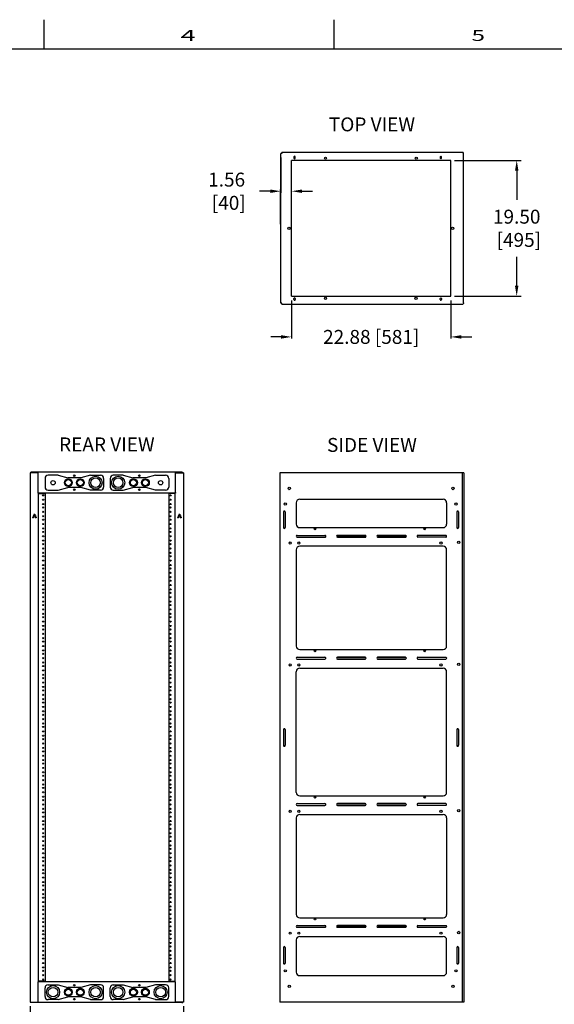
# Model space of a CAD drawing. Extents: x -340 to 341, y -313 to 203.
# Drawn here: x 129 to 206, y 61 to 203 of the extents above; entities that cross this region are included whole.
import ezdxf
from ezdxf.enums import TextEntityAlignment as Align

# ---------------------------------------------------------------- set-up
doc = ezdxf.new("R2010")
doc.units = 0
doc.header["$MEASUREMENT"] = 0
doc.layers.get('0').update_dxf_attribs({"linetype": 'CONTINUOUS'})
doc.layers.get('DEFPOINTS').update_dxf_attribs({"linetype": 'CONTINUOUS'})
doc.layers.add('DIMS_NOTES', color=7, linetype='CONTINUOUS')
doc.styles.get("Standard").update_dxf_attribs({"font": 'romans.shx'})
doc.dimstyles.new('1', dxfattribs={"dimtxt": 2, "dimasz": 1.5, "dimexe": 0.25, "dimexo": 0.6, "dimgap": 0.9, "dimtad": 0, "dimtih": 1, "dimtoh": 1, "dimzin": 0, "dimdsep": 46, "dimtxsty": 'Standard', "dimcen": 0.09, "dimadec": 0, "dimazin": 0, "dimtfac": 1, "dimtofl": 0, "dimtmove": 0, "dimatfit": 2, "dimfxl": 0, "dimtolj": 1, "dimtzin": 0, "dimarcsym": 0})

# ---------------------------------------------------------------- blocks, each defined once
blk = doc.blocks.new('*D13')
at = {"layer": 'DEFPOINTS', "color": 0, "linetype": 'Continuous', "ltscale": 0.4}
for p in [(190.93, 182.45), (200.44, 182.45), (190.93, 162.95)]:
    blk.add_point(p, dxfattribs=at)
at = {"layer": 'DIMS_NOTES', "color": 0, "linetype": 'Continuous', "lineweight": -2, "ltscale": 0.4}
for p, q in [((191.53, 182.45), (200.69, 182.45)), ((200.44, 180.95), (200.44, 176.79)), ((200.44, 164.45), (200.44, 168.61)), ((191.53, 162.95), (200.69, 162.95))]:
    blk.add_line(p, q, dxfattribs=at)
at = {"layer": 'DIMS_NOTES', "color": 0, "linetype": 'Continuous', "ltscale": 0.4}
for points in [[(200.19, 180.95), (200.69, 180.95), (200.44, 182.45)], [(200.19, 164.45), (200.69, 164.45), (200.44, 162.95)]]:
    blk.add_solid(points, dxfattribs=at)
at = {"layer": 'DIMS_NOTES', "color": 0, "linetype": 'Continuous', "ltscale": 0.4, "insert": (200.44, 172.7), "char_height": 2, "attachment_point": 5}
blk.add_mtext('\\A1;19.50\\P [495]', dxfattribs=at)
blk = doc.blocks.new('*D14')
at = {"layer": 'DEFPOINTS', "color": 0, "linetype": 'Continuous', "ltscale": 0.4}
for p in [(168.13, 162.95), (191, 162.95), (191, 157.11)]:
    blk.add_point(p, dxfattribs=at)
at = {"layer": 'DIMS_NOTES', "color": 0, "linetype": 'Continuous', "lineweight": -2, "ltscale": 0.4}
for p, q in [((168.13, 162.35), (168.13, 156.86)), ((191, 162.35), (191, 156.86)), ((166.63, 157.11), (165.13, 157.11)), ((192.5, 157.11), (194, 157.11))]:
    blk.add_line(p, q, dxfattribs=at)
at = {"layer": 'DIMS_NOTES', "color": 0, "linetype": 'Continuous', "ltscale": 0.4}
for points in [[(166.63, 157.36), (166.63, 156.86), (168.13, 157.11)], [(192.5, 157.36), (192.5, 156.86), (191, 157.11)]]:
    blk.add_solid(points, dxfattribs=at)
at = {"layer": 'DIMS_NOTES', "color": 0, "linetype": 'Continuous', "ltscale": 0.4, "insert": (179.56, 157.11), "char_height": 2, "attachment_point": 5}
blk.add_mtext('\\A1;22.88 [581]', dxfattribs=at)
blk = doc.blocks.new('*D15')
at = {"layer": 'DEFPOINTS', "color": 0, "linetype": 'Continuous', "ltscale": 0.4}
for p in [(166.56, 178.02), (166.56, 172.7), (168.13, 172.7)]:
    blk.add_point(p, dxfattribs=at)
at = {"layer": 'DIMS_NOTES', "color": 0, "linetype": 'Continuous', "lineweight": -2, "ltscale": 0.4}
for p, q in [((166.56, 173.3), (166.56, 178.27)), ((168.13, 173.3), (168.13, 178.27)), ((165.06, 178.02), (163.52, 178.02)), ((169.63, 178.02), (171.13, 178.02))]:
    blk.add_line(p, q, dxfattribs=at)
at = {"layer": 'DIMS_NOTES', "color": 0, "linetype": 'Continuous', "ltscale": 0.4}
for points in [[(165.06, 178.27), (165.06, 177.77), (166.56, 178.02)], [(169.63, 178.27), (169.63, 177.77), (168.13, 178.02)]]:
    blk.add_solid(points, dxfattribs=at)
at = {"layer": 'DIMS_NOTES', "color": 0, "linetype": 'Continuous', "ltscale": 0.4, "insert": (158.81, 178.02), "char_height": 2, "attachment_point": 5}
blk.add_mtext('\\A1;1.56\\P [40]', dxfattribs=at)
blk = doc.blocks.new('*D16')
at = {"layer": 'DEFPOINTS', "color": 0, "linetype": 'Continuous', "ltscale": 0.4}
for p in [(130.62, 61.64), (152.62, 61.64), (152.62, 55.43)]:
    blk.add_point(p, dxfattribs=at)
at = {"layer": 'DIMS_NOTES', "color": 0, "linetype": 'Continuous', "lineweight": -2, "ltscale": 0.4}
for p, q in [((130.62, 61.04), (130.62, 55.18)), ((152.62, 61.04), (152.62, 55.18)), ((132.12, 55.43), (135.83, 55.43)), ((151.12, 55.43), (147.15, 55.43))]:
    blk.add_line(p, q, dxfattribs=at)
at = {"layer": 'DIMS_NOTES', "color": 0, "linetype": 'Continuous', "ltscale": 0.4}
for points in [[(132.12, 55.68), (132.12, 55.18), (130.62, 55.43)], [(151.12, 55.68), (151.12, 55.18), (152.62, 55.43)]]:
    blk.add_solid(points, dxfattribs=at)
at = {"layer": 'DIMS_NOTES', "color": 0, "linetype": 'Continuous', "ltscale": 0.4, "insert": (141.49, 55.43), "char_height": 2, "attachment_point": 5}
blk.add_mtext('\\A1;22.00\\P [559]', dxfattribs=at)

msp = doc.modelspace()

# ---------------------------------------------------------------- linework, layer by layer
at = {"color": 7, "linetype": 'Continuous'}
for p, q in [((132.6051, 198.4763), (132.6051, 202.6398)), ((174.2408, 198.4763), (174.2408, 202.6398)), ((3.5346, 198.4763), (340.7834, 198.4763)), ((166.7527, 183.4573), (166.5647, 183.4573)), ((166.5647, 161.9493), (166.5647, 183.4573)), ((166.5647, 182.8573), (166.5647, 177.7654)), ((166.7527, 183.6133), (166.7527, 183.4573)), ((166.7527, 183.6133), (192.5777, 183.6133)), ((191.0017, 182.4533), (168.1277, 182.4533)), ((168.1277, 162.9533), (168.1277, 182.4533)), ((168.4607, 182.9443), (168.4607, 182.7823)), ((168.6487, 182.7823), (168.6487, 182.9443)), ((189.4597, 182.9443), (189.4597, 182.7823)), ((189.6477, 182.7823), (189.6477, 182.9443)), ((191.0017, 162.9533), (191.0017, 182.4533)), ((191.5297, 182.4533), (201.0961, 182.4533)), ((192.5777, 183.6033), (192.5777, 183.6133)), ((192.5777, 183.6033), (192.6867, 183.6033)), ((192.8107, 183.4793), (192.6867, 183.6033)), ((192.8107, 183.3883), (192.8107, 183.4793)), ((192.8207, 183.3884), (192.8107, 183.3884)), ((192.8207, 162.0182), (192.8207, 183.3884)), ((168.1277, 162.9533), (191.0017, 162.9533)), ((168.4607, 162.4623), (168.4607, 162.6243)), ((168.6487, 162.6243), (168.6487, 162.4623)), ((189.4597, 162.4623), (189.4597, 162.6243)), ((189.6477, 162.6243), (189.6477, 162.4623)), ((191.5297, 162.9533), (201.0961, 162.9533)), ((166.7527, 161.9493), (166.5647, 161.9493)), ((166.7527, 161.7933), (166.7527, 161.9493)), ((166.7527, 161.7933), (192.5777, 161.7933)), ((192.5777, 161.8033), (192.6867, 161.8033)), ((192.5777, 161.8033), (192.5777, 161.7933)), ((192.8107, 161.9273), (192.6867, 161.8033)), ((192.8207, 162.0182), (192.8107, 162.0182)), ((192.8107, 162.0182), (192.8107, 161.9273)), ((131.7466, 137.6049), (130.6186, 137.6049)), ((130.6186, 137.6049), (130.6186, 61.6359)), ((130.7086, 137.6829), (130.7086, 137.6049)), ((130.8646, 137.6829), (130.7086, 137.6829)), ((130.8646, 137.6049), (130.7866, 137.6049)), ((152.3726, 137.6829), (130.8646, 137.6829)), ((131.7466, 134.6829), (131.7466, 137.6049)), ((134.6182, 137.2454), (133.1812, 137.2454)), ((134.6182, 137.2454), (136.0158, 136.8709)), ((139.2752, 137.2454), (137.8775, 136.8709)), ((139.2752, 137.2454), (140.7122, 137.2454)), ((143.9622, 137.2454), (142.5252, 137.2454)), ((143.9622, 137.2454), (145.3598, 136.8709)), ((148.6192, 137.2454), (147.2215, 136.8709)), ((148.6192, 137.2454), (150.0562, 137.2454)), ((151.4906, 134.6829), (151.4906, 137.6049)), ((151.4906, 137.6049), (152.6186, 137.6049)), ((152.3726, 137.6829), (152.5286, 137.6829)), ((152.3726, 137.6049), (152.4506, 137.6049)), ((152.5286, 137.6829), (152.5286, 137.6049)), ((152.6186, 137.6049), (152.6186, 61.6359)), ((192.8652, 137.6049), (166.4652, 137.6049)), ((166.4652, 137.6049), (166.4652, 61.6359)), ((192.6152, 137.6049), (192.6152, 61.6359)), ((192.8652, 137.6049), (192.8652, 61.6359)), ((132.7437, 136.8079), (132.7437, 135.5579)), ((137.8775, 136.8709), (136.0158, 136.8709)), ((138.5871, 137.061), (138.5871, 137.0528)), ((141.1497, 136.8079), (141.1497, 135.5579)), ((142.0877, 136.8079), (142.0877, 135.5579)), ((144.6501, 137.061), (144.6501, 137.0528)), ((147.2215, 136.8709), (145.3598, 136.8709)), ((150.4937, 136.8079), (150.4937, 135.5579)), ((131.7466, 134.7608), (131.7466, 134.6829)), ((131.8066, 134.6829), (131.7466, 134.6829)), ((151.4906, 134.6829), (131.7466, 134.6829)), ((131.8066, 64.5579), (131.8066, 134.6829)), ((131.8066, 134.6204), (132.7436, 134.6204)), ((132.7436, 134.6204), (132.7436, 64.6204)), ((133.1812, 135.1204), (134.6182, 135.1204)), ((134.6182, 135.1204), (136.0158, 135.4949)), ((137.8775, 135.4949), (136.0158, 135.4949)), ((139.2752, 135.1204), (137.8775, 135.4949)), ((140.7122, 135.1204), (139.2752, 135.1204)), ((142.5252, 135.1204), (143.9622, 135.1204)), ((143.9622, 135.1204), (145.3598, 135.4949)), ((147.2215, 135.4949), (145.3598, 135.4949)), ((148.6192, 135.1204), (147.2215, 135.4949)), ((150.0562, 135.1204), (148.6192, 135.1204)), ((150.4936, 134.6204), (150.4936, 64.6204)), ((151.4306, 134.6204), (150.4936, 134.6204)), ((151.4306, 64.5579), (151.4306, 134.6829)), ((151.4306, 134.6829), (151.4906, 134.6829)), ((151.4906, 134.7608), (151.4906, 134.6829)), ((168.7937, 133.3113), (168.7937, 130.2308)), ((169.2937, 133.8113), (189.8867, 133.8113)), ((190.3867, 133.3113), (190.3867, 130.2308)), ((166.9627, 131.9954), (166.9627, 129.7454)), ((167.2127, 131.9954), (167.2127, 129.7454)), ((191.8377, 131.9954), (191.8377, 129.7454)), ((192.0877, 131.9954), (192.0877, 129.7454)), ((168.9187, 128.6213), (172.9187, 128.6213)), ((169.2937, 129.7308), (189.8867, 129.7308)), ((178.6997, 128.6213), (174.6997, 128.6213)), ((174.7007, 128.6213), (178.7007, 128.6213)), ((184.4807, 128.6213), (180.4807, 128.6213)), ((180.4817, 128.6213), (184.4817, 128.6213)), ((190.2617, 128.6213), (186.2617, 128.6213)), ((168.9187, 128.3713), (172.9187, 128.3713)), ((178.6997, 128.3713), (174.6997, 128.3713)), ((174.7007, 128.3713), (178.7007, 128.3713)), ((184.4807, 128.3713), (180.4807, 128.3713)), ((180.4817, 128.3713), (184.4817, 128.3713)), ((190.2617, 128.3713), (186.2617, 128.3713)), ((168.7937, 126.5613), (168.7937, 112.7308)), ((189.8867, 127.0613), (169.2937, 127.0613)), ((190.3867, 112.7308), (190.3867, 126.5613)), ((169.2937, 112.2308), (189.8867, 112.2308)), ((168.9187, 111.1213), (172.9187, 111.1213)), ((168.9187, 110.8713), (172.9187, 110.8713)), ((178.6997, 111.1213), (174.6997, 111.1213)), ((178.6997, 110.8713), (174.6997, 110.8713)), ((174.7007, 111.1213), (178.7007, 111.1213)), ((174.7007, 110.8713), (178.7007, 110.8713)), ((184.4807, 111.1213), (180.4807, 111.1213)), ((184.4807, 110.8713), (180.4807, 110.8713)), ((180.4817, 111.1213), (184.4817, 111.1213)), ((180.4817, 110.8713), (184.4817, 110.8713)), ((186.2627, 111.1213), (190.2627, 111.1213)), ((186.2627, 110.8713), (190.2627, 110.8713)), ((168.7937, 91.7308), (168.7937, 109.0613)), ((169.2937, 109.5613), (189.8867, 109.5613)), ((190.3867, 91.7308), (190.3867, 109.0613)), ((166.9627, 100.7454), (166.9627, 98.4954)), ((167.2127, 100.7454), (167.2127, 98.4954)), ((191.8377, 100.7454), (191.8377, 98.4954)), ((192.0877, 100.7454), (192.0877, 98.4954)), ((169.2937, 91.2308), (189.8867, 91.2308)), ((168.9187, 90.1213), (172.9187, 90.1213)), ((168.9187, 89.8713), (172.9187, 89.8713)), ((178.6997, 90.1213), (174.6997, 90.1213)), ((178.6997, 89.8713), (174.6997, 89.8713)), ((174.7007, 90.1213), (178.7007, 90.1213)), ((174.7007, 89.8713), (178.7007, 89.8713)), ((184.4807, 90.1213), (180.4807, 90.1213)), ((184.4807, 89.8713), (180.4807, 89.8713)), ((180.4817, 90.1213), (184.4817, 90.1213)), ((180.4817, 89.8713), (184.4817, 89.8713)), ((190.2617, 90.1213), (186.2617, 90.1213)), ((190.2617, 89.8713), (186.2617, 89.8713)), ((168.7937, 88.0613), (168.7937, 74.2308)), ((169.2937, 88.5613), (189.8867, 88.5613)), ((190.3867, 88.0613), (190.3867, 74.2308)), ((169.2937, 73.7308), (189.8867, 73.7308)), ((168.9187, 72.6213), (172.9187, 72.6213)), ((168.9187, 72.3713), (172.9187, 72.3713)), ((178.6997, 72.6213), (174.6997, 72.6213)), ((178.6997, 72.3713), (174.6997, 72.3713)), ((174.7007, 72.6213), (178.7007, 72.6213)), ((174.7007, 72.3713), (178.7007, 72.3713)), ((184.4807, 72.6213), (180.4807, 72.6213)), ((184.4807, 72.3713), (180.4807, 72.3713)), ((180.4817, 72.6213), (184.4817, 72.6213)), ((180.4817, 72.3713), (184.4817, 72.3713)), ((186.2627, 72.6213), (190.2627, 72.6213)), ((186.2627, 72.3713), (190.2627, 72.3713)), ((169.2937, 71.0613), (189.8867, 71.0613)), ((166.9627, 69.4954), (166.9627, 67.2454)), ((167.2127, 69.4954), (167.2127, 67.2454)), ((168.7937, 70.5613), (168.7937, 65.9303)), ((190.3867, 65.9303), (190.3867, 70.5613)), ((191.8377, 69.4954), (191.8377, 67.2454)), ((192.0877, 69.4954), (192.0877, 67.2454)), ((169.2937, 65.4303), (189.8867, 65.4303)), ((131.8066, 64.5579), (131.7466, 64.5579)), ((131.7466, 61.6359), (131.7466, 64.5579)), ((151.4906, 64.5579), (131.7466, 64.5579)), ((132.7436, 64.6204), (131.8066, 64.6204)), ((132.7437, 62.4329), (132.7437, 63.6829)), ((133.1812, 64.1204), (134.6182, 64.1204)), ((134.6182, 64.1204), (136.0158, 63.7459)), ((137.8775, 63.7459), (136.0158, 63.7459)), ((139.2752, 64.1204), (137.8775, 63.7459)), ((140.7122, 64.1204), (139.2752, 64.1204)), ((141.1497, 62.4329), (141.1497, 63.6829)), ((142.0877, 62.4329), (142.0877, 63.6829)), ((142.5252, 64.1204), (143.9622, 64.1204)), ((143.9622, 64.1204), (145.3598, 63.7459)), ((147.2215, 63.7459), (145.3598, 63.7459)), ((148.6192, 64.1204), (147.2215, 63.7459)), ((150.0562, 64.1204), (148.6192, 64.1204)), ((150.4936, 64.6204), (151.4306, 64.6204)), ((150.4937, 62.4329), (150.4937, 63.6829)), ((151.4306, 64.5579), (151.4906, 64.5579)), ((151.4906, 61.6359), (151.4906, 64.5579)), ((134.6182, 61.9954), (136.0158, 62.3699)), ((137.8775, 62.3699), (136.0158, 62.3699)), ((139.2752, 61.9954), (137.8775, 62.3699)), ((138.5871, 62.1797), (138.5871, 62.1879)), ((143.9622, 61.9954), (145.3598, 62.3699)), ((144.6501, 62.1797), (144.6501, 62.1879)), ((147.2215, 62.3699), (145.3598, 62.3699)), ((148.6192, 61.9954), (147.2215, 62.3699)), ((130.6186, 61.6359), (131.7466, 61.6359)), ((130.7086, 61.5579), (130.7086, 61.6359)), ((130.8646, 61.5579), (130.7086, 61.5579)), ((152.3726, 61.5579), (130.8646, 61.5579)), ((134.6182, 61.9954), (133.1812, 61.9954)), ((139.2752, 61.9954), (140.7122, 61.9954)), ((143.9622, 61.9954), (142.5252, 61.9954)), ((148.6192, 61.9954), (150.0562, 61.9954)), ((152.6186, 61.6359), (151.4906, 61.6359)), ((152.3726, 61.5579), (152.5286, 61.5579)), ((152.5286, 61.5579), (152.5286, 61.6359)), ((192.8652, 61.6359), (166.4652, 61.6359))]:
    msp.add_line(p, q, dxfattribs=at)
for centre, radius in [((172.9927, 182.7663), 0.1615), ((186.0227, 182.7663), 0.1615), ((167.7427, 172.7033), 0.1615), ((191.2427, 172.7033), 0.1615), ((172.9927, 162.6403), 0.1615), ((185.9927, 162.6403), 0.1615), ((136.9462, 137.1829), 0.109), ((139.9927, 136.1829), 0.937), ((143.2427, 136.1829), 0.937), ((146.2902, 137.1829), 0.109), ((133.8987, 136.1829), 0.3125), ((136.0867, 136.1829), 0.562), ((136.0867, 136.1829), 0.4375), ((137.8047, 136.1829), 0.562), ((137.8047, 136.1829), 0.4375), ((139.9927, 136.1829), 0.688), ((143.2427, 136.1829), 0.688), ((145.4307, 136.1829), 0.562), ((145.4307, 136.1829), 0.4375), ((147.1487, 136.1829), 0.562), ((147.1487, 136.1829), 0.4375), ((149.3367, 136.1829), 0.3125), ((132.4786, 134.3704), 0.081), ((136.9462, 135.1829), 0.109), ((146.2902, 135.1829), 0.109), ((150.7586, 134.3704), 0.081), ((167.7902, 135.3548), 0.1715), ((191.2902, 135.3549), 0.1715), ((132.4786, 133.7454), 0.081), ((132.4786, 133.1204), 0.081), ((150.7586, 133.7454), 0.081), ((150.7586, 133.1204), 0.081), ((167.2152, 133.1204), 0.1615), ((191.7152, 133.1204), 0.1615), ((131.1188, 131.4076), 0.069), ((131.2129, 131.6049), 0.069), ((131.3069, 131.4076), 0.069), ((132.4786, 132.6204), 0.081), ((132.4786, 131.9954), 0.081), ((132.4786, 131.3704), 0.081), ((150.7586, 132.6204), 0.081), ((150.7586, 131.9954), 0.081), ((150.7586, 131.3704), 0.081), ((151.9303, 131.4076), 0.069), ((152.0244, 131.6049), 0.069), ((152.1185, 131.4076), 0.069), ((131.0247, 131.2104), 0.069), ((131.401, 131.2104), 0.069), ((132.4786, 130.8704), 0.081), ((132.4786, 130.2454), 0.081), ((150.7586, 130.8704), 0.081), ((150.7586, 130.2454), 0.081), ((151.8363, 131.2104), 0.069), ((152.2125, 131.2104), 0.069), ((132.4786, 129.6204), 0.081), ((132.4786, 129.1204), 0.081), ((150.7586, 129.6204), 0.081), ((150.7586, 129.1204), 0.081), ((171.4892, 129.544), 0.115), ((187.2402, 129.544), 0.115), ((132.4786, 128.4954), 0.081), ((132.4786, 127.8704), 0.081), ((132.4786, 127.3704), 0.081), ((150.7586, 128.4954), 0.081), ((150.7586, 127.8704), 0.081), ((150.7586, 127.3704), 0.081), ((167.9272, 127.5275), 0.1615), ((169.1652, 127.5275), 0.1615), ((189.5652, 127.5275), 0.1615), ((192.1152, 127.6199), 0.1715), ((132.4786, 126.7454), 0.081), ((132.4786, 126.1204), 0.081), ((150.7586, 126.7454), 0.081), ((150.7586, 126.1204), 0.081), ((132.4786, 125.6204), 0.081), ((132.4786, 124.9954), 0.081), ((132.4786, 124.3704), 0.081), ((150.7586, 125.6204), 0.081), ((150.7586, 124.9954), 0.081), ((150.7586, 124.3704), 0.081), ((132.4786, 123.8704), 0.081), ((132.4786, 123.2454), 0.081), ((150.7586, 123.8704), 0.081), ((150.7586, 123.2454), 0.081), ((132.4786, 122.6204), 0.081), ((132.4786, 122.1204), 0.081), ((132.4786, 121.4954), 0.081), ((150.7586, 122.6204), 0.081), ((150.7586, 122.1204), 0.081), ((150.7586, 121.4954), 0.081), ((132.4786, 120.8704), 0.081), ((132.4786, 120.3704), 0.081), ((150.7586, 120.8704), 0.081), ((150.7586, 120.3704), 0.081), ((132.4786, 119.7454), 0.081), ((132.4786, 119.1204), 0.081), ((150.7586, 119.7454), 0.081), ((150.7586, 119.1204), 0.081), ((132.4786, 118.6204), 0.081), ((132.4786, 117.9954), 0.081), ((132.4786, 117.3704), 0.081), ((150.7586, 118.6204), 0.081), ((150.7586, 117.9954), 0.081), ((150.7586, 117.3704), 0.081), ((132.4786, 116.8704), 0.081), ((132.4786, 116.2454), 0.081), ((150.7586, 116.8704), 0.081), ((150.7586, 116.2454), 0.081), ((132.4786, 115.6204), 0.081), ((132.4786, 115.1204), 0.081), ((132.4786, 114.4954), 0.081), ((150.7586, 115.6204), 0.081), ((150.7586, 115.1204), 0.081), ((150.7586, 114.4954), 0.081), ((132.4786, 113.8704), 0.081), ((132.4786, 113.3704), 0.081), ((150.7586, 113.8704), 0.081), ((150.7586, 113.3704), 0.081), ((132.4786, 112.7454), 0.081), ((132.4786, 112.1204), 0.081), ((132.4786, 111.6204), 0.081), ((150.7586, 112.7454), 0.081), ((150.7586, 112.1204), 0.081), ((150.7586, 111.6204), 0.081), ((171.4892, 112.044), 0.115), ((187.2402, 112.044), 0.115), ((132.4786, 110.9954), 0.081), ((132.4786, 110.3704), 0.081), ((150.7586, 110.9954), 0.081), ((150.7586, 110.3704), 0.081), ((192.1152, 110.1199), 0.1715), ((132.4786, 109.8704), 0.081), ((132.4786, 109.2454), 0.081), ((150.7586, 109.8704), 0.081), ((150.7586, 109.2454), 0.081), ((167.9272, 110.0275), 0.1615), ((169.1652, 110.0275), 0.1615), ((189.5652, 110.0275), 0.1615), ((132.4786, 108.6204), 0.081), ((132.4786, 108.1204), 0.081), ((132.4786, 107.4954), 0.081), ((150.7586, 108.6204), 0.081), ((150.7586, 108.1204), 0.081), ((150.7586, 107.4954), 0.081), ((132.4786, 106.8704), 0.081), ((132.4786, 106.3704), 0.081), ((150.7586, 106.8704), 0.081), ((150.7586, 106.3704), 0.081), ((132.4786, 105.7454), 0.081), ((132.4786, 105.1204), 0.081), ((132.4786, 104.6204), 0.081), ((150.7586, 105.7454), 0.081), ((150.7586, 105.1204), 0.081), ((150.7586, 104.6204), 0.081), ((132.4786, 103.9954), 0.081), ((132.4786, 103.3704), 0.081), ((150.7586, 103.9954), 0.081), ((150.7586, 103.3704), 0.081), ((132.4786, 102.8704), 0.081), ((132.4786, 102.2454), 0.081), ((150.7586, 102.8704), 0.081), ((150.7586, 102.2454), 0.081), ((132.4786, 101.6204), 0.081), ((132.4786, 101.1204), 0.081), ((132.4786, 100.4954), 0.081), ((150.7586, 101.6204), 0.081), ((150.7586, 101.1204), 0.081), ((150.7586, 100.4954), 0.081), ((132.4786, 99.8704), 0.081), ((132.4786, 99.3704), 0.081), ((150.7586, 99.8704), 0.081), ((150.7586, 99.3704), 0.081), ((132.4786, 98.7454), 0.081), ((132.4786, 98.1204), 0.081), ((132.4786, 97.6204), 0.081), ((150.7586, 98.7454), 0.081), ((150.7586, 98.1204), 0.081), ((150.7586, 97.6204), 0.081), ((132.4786, 96.9954), 0.081), ((132.4786, 96.3704), 0.081), ((150.7586, 96.9954), 0.081), ((150.7586, 96.3704), 0.081), ((132.4786, 95.8704), 0.081), ((132.4786, 95.2454), 0.081), ((132.4786, 94.6204), 0.081), ((150.7586, 95.8704), 0.081), ((150.7586, 95.2454), 0.081), ((150.7586, 94.6204), 0.081), ((132.4786, 94.1204), 0.081), ((132.4786, 93.4954), 0.081), ((150.7586, 94.1204), 0.081), ((150.7586, 93.4954), 0.081), ((132.4786, 92.8704), 0.081), ((132.4786, 92.3704), 0.081), ((150.7586, 92.8704), 0.081), ((150.7586, 92.3704), 0.081), ((132.4786, 91.7454), 0.081), ((132.4786, 91.1204), 0.081), ((132.4786, 90.6204), 0.081), ((150.7586, 91.7454), 0.081), ((150.7586, 91.1204), 0.081), ((150.7586, 90.6204), 0.081), ((171.4892, 91.044), 0.115), ((187.2402, 91.044), 0.115), ((132.4786, 89.9954), 0.081), ((132.4786, 89.3704), 0.081), ((150.7586, 89.9954), 0.081), ((150.7586, 89.3704), 0.081), ((167.9272, 89.0275), 0.1615), ((169.1652, 89.0275), 0.1615), ((189.5652, 89.0275), 0.1615), ((192.1152, 89.1199), 0.1715), ((132.4786, 88.8704), 0.081), ((132.4786, 88.2454), 0.081), ((132.4786, 87.6204), 0.081), ((150.7586, 88.8704), 0.081), ((150.7586, 88.2454), 0.081), ((150.7586, 87.6204), 0.081), ((132.4786, 87.1204), 0.081), ((132.4786, 86.4954), 0.081), ((150.7586, 87.1204), 0.081), ((150.7586, 86.4954), 0.081), ((132.4786, 85.8704), 0.081), ((132.4786, 85.3704), 0.081), ((132.4786, 84.7454), 0.081), ((150.7586, 85.8704), 0.081), ((150.7586, 85.3704), 0.081), ((150.7586, 84.7454), 0.081), ((132.4786, 84.1204), 0.081), ((132.4786, 83.6204), 0.081), ((150.7586, 84.1204), 0.081), ((150.7586, 83.6204), 0.081), ((132.4786, 82.9954), 0.081), ((132.4786, 82.3704), 0.081), ((150.7586, 82.9954), 0.081), ((150.7586, 82.3704), 0.081), ((132.4786, 81.8704), 0.081), ((132.4786, 81.2454), 0.081), ((132.4786, 80.6204), 0.081), ((150.7586, 81.8704), 0.081), ((150.7586, 81.2454), 0.081), ((150.7586, 80.6204), 0.081), ((132.4786, 80.1204), 0.081), ((132.4786, 79.4954), 0.081), ((150.7586, 80.1204), 0.081), ((150.7586, 79.4954), 0.081), ((132.4786, 78.8704), 0.081), ((132.4786, 78.3704), 0.081), ((132.4786, 77.7454), 0.081), ((150.7586, 78.8704), 0.081), ((150.7586, 78.3704), 0.081), ((150.7586, 77.7454), 0.081), ((132.4786, 77.1204), 0.081), ((132.4786, 76.6204), 0.081), ((150.7586, 77.1204), 0.081), ((150.7586, 76.6204), 0.081), ((132.4786, 75.9954), 0.081), ((132.4786, 75.3704), 0.081), ((132.4786, 74.8704), 0.081), ((150.7586, 75.9954), 0.081), ((150.7586, 75.3704), 0.081), ((150.7586, 74.8704), 0.081), ((132.4786, 74.2454), 0.081), ((132.4786, 73.6204), 0.081), ((150.7586, 74.2454), 0.081), ((150.7586, 73.6204), 0.081), ((171.4892, 73.544), 0.115), ((187.2402, 73.544), 0.115), ((132.4786, 73.1204), 0.081), ((132.4786, 72.4954), 0.081), ((150.7586, 73.1204), 0.081), ((150.7586, 72.4954), 0.081), ((132.4786, 71.8704), 0.081), ((132.4786, 71.3704), 0.081), ((132.4786, 70.7454), 0.081), ((150.7586, 71.8704), 0.081), ((150.7586, 71.3704), 0.081), ((150.7586, 70.7454), 0.081), ((167.9272, 71.5275), 0.1615), ((169.1652, 71.5275), 0.1615), ((189.5652, 71.5275), 0.1615), ((192.1152, 71.6209), 0.1715), ((132.4786, 70.1204), 0.081), ((132.4786, 69.6204), 0.081), ((150.7586, 70.1204), 0.081), ((150.7586, 69.6204), 0.081), ((132.4786, 68.9954), 0.081), ((132.4786, 68.3704), 0.081), ((132.4786, 67.8704), 0.081), ((150.7586, 68.9954), 0.081), ((150.7586, 68.3704), 0.081), ((150.7586, 67.8704), 0.081), ((132.4786, 67.2454), 0.081), ((132.4786, 66.6204), 0.081), ((150.7586, 67.2454), 0.081), ((150.7586, 66.6204), 0.081), ((132.4786, 66.1204), 0.081), ((132.4786, 65.4954), 0.081), ((150.7586, 66.1204), 0.081), ((150.7586, 65.4954), 0.081), ((167.2152, 66.1204), 0.1615), ((191.7152, 66.1204), 0.1615), ((132.4786, 64.8704), 0.081), ((133.8987, 63.0579), 0.937), ((133.8987, 63.0579), 0.688), ((136.0867, 63.0579), 0.562), ((136.9462, 64.0579), 0.109), ((137.8047, 63.0579), 0.562), ((139.9927, 63.0579), 0.937), ((139.9927, 63.0579), 0.688), ((143.2427, 63.0579), 0.937), ((143.2427, 63.0579), 0.688), ((145.4307, 63.0579), 0.562), ((146.2902, 64.0579), 0.109), ((147.1487, 63.0579), 0.562), ((149.3367, 63.0579), 0.937), ((149.3367, 63.0579), 0.688), ((150.7586, 64.8704), 0.081), ((167.7902, 63.8859), 0.1715), ((191.2902, 63.8858), 0.1715), ((136.0867, 63.0579), 0.4375), ((137.8047, 63.0579), 0.4375), ((145.4307, 63.0579), 0.4375), ((147.1487, 63.0579), 0.4375), ((136.9462, 62.0579), 0.109), ((146.2902, 62.0579), 0.109)]:
    msp.add_circle(centre, radius, dxfattribs=at)
for centre, radius, start, end in [((168.5547, 182.9443), 0.094, 0, 180), ((168.5547, 182.7823), 0.094, 180, 0), ((189.5537, 182.9443), 0.094, 0, 180), ((189.5537, 182.7823), 0.094, 180, 0), ((168.5547, 162.6243), 0.094, 0, 180), ((189.5537, 162.6243), 0.094, 0, 180), ((168.5547, 162.4623), 0.094, 180, 0), ((189.5537, 162.4623), 0.094, 180, 0), ((133.1812, 136.8079), 0.4375, 90.000005, 180.000001), ((140.7122, 136.8079), 0.4375, 0.000003, 90.000005), ((142.5252, 136.8079), 0.4375, 90.000005, 180.000001), ((150.0562, 136.8079), 0.4375, 0.000003, 90.000005), ((133.1812, 135.5579), 0.4375, 180.000001, 270), ((140.7122, 135.5579), 0.4375, 270, 0.000003), ((142.5252, 135.5579), 0.4375, 180.000001, 270), ((150.0562, 135.5579), 0.4375, 270, 0.000003), ((169.2937, 133.3113), 0.5, 90.000005, 180.000001), ((189.8867, 133.3113), 0.5, 0.000003, 90.000005), ((167.0877, 131.9954), 0.125, 0.000003, 180.000001), ((191.9627, 131.9954), 0.125, 0.000003, 180.000001), ((169.2937, 130.2308), 0.5, 180.000001, 270), ((189.8867, 130.2308), 0.5, 270, 0.000003), ((167.0877, 129.7454), 0.125, 180.000001, 0.000003), ((168.9187, 128.4963), 0.125, 90.000005, 270), ((172.9187, 128.4963), 0.125, 270, 90.000005), ((174.6997, 128.4963), 0.125, 90.000005, 270), ((174.7007, 128.4963), 0.125, 90.000005, 270), ((178.6997, 128.4963), 0.125, 270, 90.000005), ((178.7007, 128.4963), 0.125, 270, 90.000005), ((180.4807, 128.4963), 0.125, 90.000005, 270), ((180.4817, 128.4963), 0.125, 90.000005, 270), ((184.4807, 128.4963), 0.125, 270, 90.000005), ((184.4817, 128.4963), 0.125, 270, 90.000005), ((186.2617, 128.4963), 0.125, 90.000005, 270), ((190.2617, 128.4963), 0.125, 270, 90.000005), ((191.9627, 129.7454), 0.125, 180.000001, 0.000003), ((169.2937, 126.5613), 0.5, 90.000005, 180.000001), ((189.8867, 126.5613), 0.5, 0.000003, 90.000005), ((169.2937, 112.7308), 0.5, 180.000001, 270), ((189.8867, 112.7308), 0.5, 270, 0.000003), ((168.9187, 110.9963), 0.125, 90.000005, 270), ((172.9187, 110.9963), 0.125, 270, 90.000005), ((174.6997, 110.9963), 0.125, 90.000005, 270), ((174.7007, 110.9963), 0.125, 90.000005, 270), ((178.6997, 110.9963), 0.125, 270, 90.000005), ((178.7007, 110.9963), 0.125, 270, 90.000005), ((180.4807, 110.9963), 0.125, 90.000005, 270), ((180.4817, 110.9963), 0.125, 90.000005, 270), ((184.4807, 110.9963), 0.125, 270, 90.000005), ((184.4817, 110.9963), 0.125, 270, 90.000005), ((186.2627, 110.9963), 0.125, 90.000005, 270), ((190.2627, 110.9963), 0.125, 270, 90.000005), ((169.2937, 109.0613), 0.5, 90.000005, 180.000001), ((189.8867, 109.0613), 0.5, 0.000003, 90.000005), ((167.0877, 100.7454), 0.125, 0.000003, 180.000001), ((191.9627, 100.7454), 0.125, 0.000003, 180.000001), ((167.0877, 98.4954), 0.125, 180.000001, 0.000003), ((191.9627, 98.4954), 0.125, 180.000001, 0.000003), ((169.2937, 91.7308), 0.5, 180.000001, 270), ((189.8867, 91.7308), 0.5, 270, 0.000003), ((168.9187, 89.9963), 0.125, 90.000005, 270), ((172.9187, 89.9963), 0.125, 270, 90.000005), ((174.6997, 89.9963), 0.125, 90.000005, 270), ((174.7007, 89.9963), 0.125, 90.000005, 270), ((178.6997, 89.9963), 0.125, 270, 90.000005), ((178.7007, 89.9963), 0.125, 270, 90.000005), ((180.4807, 89.9963), 0.125, 90.000005, 270), ((180.4817, 89.9963), 0.125, 90.000005, 270), ((184.4807, 89.9963), 0.125, 270, 90.000005), ((184.4817, 89.9963), 0.125, 270, 90.000005), ((186.2617, 89.9963), 0.125, 90.000005, 270), ((190.2617, 89.9963), 0.125, 270, 90.000005), ((169.2937, 88.0613), 0.5, 90.000005, 180.000001), ((189.8867, 88.0613), 0.5, 0.000003, 90.000005), ((169.2937, 74.2308), 0.5, 180.000001, 270), ((189.8867, 74.2308), 0.5, 270, 0.000003), ((168.9187, 72.4963), 0.125, 90.000005, 270), ((172.9187, 72.4963), 0.125, 270, 90.000005), ((174.6997, 72.4963), 0.125, 90.000005, 270), ((174.7007, 72.4963), 0.125, 90.000005, 270), ((178.6997, 72.4963), 0.125, 270, 90.000005), ((178.7007, 72.4963), 0.125, 270, 90.000005), ((180.4807, 72.4963), 0.125, 90.000005, 270), ((180.4817, 72.4963), 0.125, 90.000005, 270), ((184.4807, 72.4963), 0.125, 270, 90.000005), ((184.4817, 72.4963), 0.125, 270, 90.000005), ((186.2627, 72.4963), 0.125, 90.000005, 270), ((190.2627, 72.4963), 0.125, 270, 90.000005), ((169.2937, 70.5613), 0.5, 89.999991, 180.000001), ((189.8867, 70.5613), 0.5, 0.000003, 89.999991), ((167.0877, 69.4954), 0.125, 0.000003, 180.000001), ((191.9627, 69.4954), 0.125, 0.000003, 180.000001), ((167.0877, 67.2454), 0.125, 180.000001, 0.000003), ((191.9627, 67.2454), 0.125, 180.000001, 0.000003), ((169.2937, 65.9303), 0.5, 180.000001, 270), ((189.8867, 65.9303), 0.5, 270, 0.000003), ((133.1812, 63.6829), 0.4375, 90, 179.999999), ((140.7122, 63.6829), 0.4375, 359.999997, 90), ((142.5252, 63.6829), 0.4375, 90, 179.999999), ((150.0562, 63.6829), 0.4375, 359.999997, 90), ((133.1812, 62.4329), 0.4375, 179.999999, 269.999995), ((140.7122, 62.4329), 0.4375, 269.999995, 359.999997), ((142.5252, 62.4329), 0.4375, 179.999999, 269.999995), ((150.0562, 62.4329), 0.4375, 269.999995, 359.999997)]:
    msp.add_arc(centre, radius, start, end, dxfattribs=at)

# ---------------------------------------------------------------- texts
for s, width, p, p2 in [('4', 1.615385, (152.2017, 199.5959), (154.3636, 199.5959)), ('5', 1.520362, (193.9575, 199.5959), (195.8791, 199.5959))]:
    msp.add_text(s, height=1.5613, dxfattribs=dict(at, width=width)).set_placement(p, p2, align=Align.FIT)
for s, p in [('%%UTOP VIEW', (179.6652, 186.6133)), ('%%UREAR VIEW', (141.6186, 140.6829)), ('%%USIDE VIEW', (179.6652, 140.6049))]:
    msp.add_text(s, height=2, dxfattribs=at).set_placement(p, align=Align.CENTER)

# ---------------------------------------------------------------- dimensions: what is measured, and where the dimension line sits
at = {"layer": 'DIMS_NOTES', "color": 7, "linetype": 'Continuous', "ltscale": 0.4}
dim = msp.add_linear_dim(base=(200.4442, 182.4533), p1=(190.9297, 162.9533), p2=(190.9297, 182.4533), angle=270, dimstyle='1', override={"dimpost": '\\X', "dimtdec": 3}, dxfattribs=at)
dim.commit()
dim.dimension.update_dxf_attribs({"geometry": '*D13', "text_midpoint": (200.4442, 172.7033), "dimtype": 160})
for base, p1, p2, picture, middle in [((166.5647, 178.0154), (168.1277, 172.7033), (166.5647, 172.7033), '*D15', (158.8076, 178.0154)), ((152.6186, 55.4343), (130.6186, 61.6359), (152.6186, 61.6359), '*D16', (141.4882, 55.4343))]:
    dim = msp.add_linear_dim(base=base, p1=p1, p2=p2, dimstyle='1', override={"dimpost": '\\X', "dimtdec": 3}, dxfattribs=at)
    dim.commit()
    dim.dimension.update_dxf_attribs({"geometry": picture, "text_midpoint": middle, "dimtype": 160})
dim = msp.add_linear_dim(base=(191.0017, 157.1066), p1=(168.1277, 162.9533), p2=(191.0017, 162.9533), text='22.88 [581]', dimstyle='1', override={"dimpost": '\\X', "dimtdec": 3}, dxfattribs=at)
dim.commit()
dim.dimension.update_dxf_attribs({"geometry": '*D14', "text_midpoint": (179.5647, 157.1066), "dimtype": 160})

doc.saveas('drawing.dxf')
